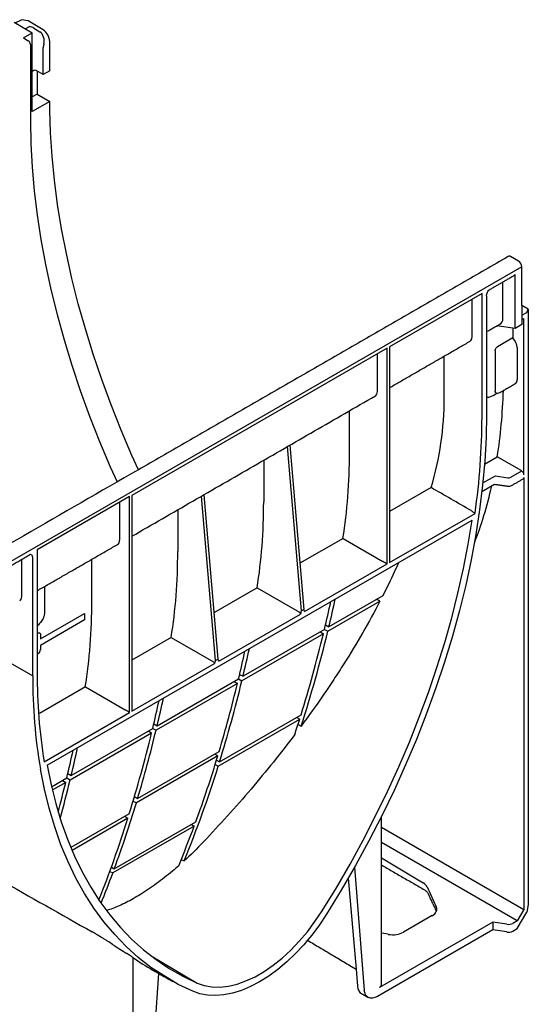
# Model space of a CAD drawing. Units: millimetres. Extents: x 117985 to 122601, y -3493 to 1836.
# Drawn here: x 120027 to 120132, y 651 to 854 of the extents above; entities that cross this region are included whole.
import ezdxf

# ---------------------------------------------------------------- set-up
doc = ezdxf.new("R2010")
doc.units = ezdxf.units.MM
doc.header["$LTSCALE"] = 2.5
doc.layers.add('BEMASS', color=10, linetype='Continuous')

msp = doc.modelspace()

# ---------------------------------------------------------------- linework, layer by layer
at = {"layer": 'BEMASS', "color": 0}
for p, q in [((120025.67, 853.68), (120029.42, 851.51)), ((120025.91, 853.54), (120027.21, 854.21)), ((120028.57, 853.95), (120027.21, 854.21)), ((120027.98, 852.34), (120028.85, 852.8)), ((120031.68, 852.09), (120028.57, 853.95)), ((120029.72, 852.47), (120030.96, 851.73)), ((120027.6, 850.46), (120029.42, 851.51)), ((120027.6, 850.46), (120028.61, 849.88)), ((120029.42, 835.28), (120029.42, 851.51)), ((120029.07, 849.1), (120029.07, 833.39)), ((120031.65, 842.89), (120031.65, 848.45)), ((120031.82, 849.13), (120031.66, 848.55)), ((120033.01, 843.68), (120033.01, 849.75)), ((120029.75, 843.73), (120029.42, 843.54)), ((120031.65, 842.89), (120030.2, 843.73)), ((120030.43, 843.6), (120030.43, 838.88)), ((120033.01, 843.68), (120031.65, 842.89)), ((120030.43, 838.88), (120029.42, 838.3)), ((120030.43, 838.88), (120033.04, 837.37)), ((120033.04, 837.37), (120029.42, 835.28)), ((120033.04, 835.65), (120033.04, 837.37)), ((120129.5, 804.47), (120127.91, 805.38)), ((120130.18, 803.29), (119676.75, 541.53)), ((120128.82, 790.59), (120128.82, 801.72)), ((120130.18, 795.27), (120130.18, 803.29)), ((120126.32, 792.49), (120126.32, 800.17)), ((120122.02, 797.79), (120102.98, 786.8)), ((120122.02, 772.4), (120122.02, 797.79)), ((120119.97, 788.82), (120119.97, 796.5)), ((120122.93, 797.3), (120122.93, 772.92)), ((120131.54, 794.51), (120130.18, 795.27)), ((120130.18, 795.27), (120130.18, 791.37)), ((120130.18, 793.32), (120131.21, 793.85)), ((120131.21, 793.85), (120131.54, 794.51)), ((120131.54, 794.51), (120131.54, 671.86)), ((120130.18, 792.38), (120130.64, 792.64)), ((120130.64, 760.41), (120130.64, 792.64)), ((120128.82, 790.59), (120125.08, 791.12)), ((120128.33, 790.66), (120128.33, 788.6)), ((120130.18, 791.37), (120128.82, 790.59)), ((120128.33, 788.6), (120125.19, 786.8)), ((120102.52, 786.53), (120049.93, 756.17)), ((120102.52, 742.03), (120102.52, 786.53)), ((120102.98, 786.8), (120102.98, 742.3)), ((120124.74, 785.96), (120124.74, 777.62)), ((120129.25, 786.61), (120129.25, 780.08)), ((120100.47, 777.57), (120100.47, 785.35)), ((120114.25, 776.29), (120114.25, 784.87)), ((120124.29, 776.78), (120125.09, 777.24)), ((120094.75, 765.03), (120094.75, 773.61)), ((120084.83, 732.34), (120081.94, 766.22)), ((120082.45, 766.51), (120085.3, 732.61)), ((120077.07, 763.41), (120077.07, 754.82)), ((120122.53, 762.58), (120125.16, 764.09)), ((120130.18, 761.19), (120125.16, 764.09)), ((120127.92, 759.89), (120130.18, 761.19)), ((120122.19, 758.72), (120124.79, 760.22)), ((120124.79, 760.22), (120127.3, 759.8)), ((120130.64, 759.87), (120130.64, 670.82)), ((120111.54, 757.77), (120102.98, 752.82)), ((120122, 756.95), (120124.62, 758.46)), ((120049.47, 755.91), (120030.43, 744.92)), ((120049.47, 711.41), (120049.47, 755.91)), ((120049.93, 756.17), (120049.93, 711.67)), ((120067.15, 722.13), (120064.25, 756.01)), ((120064.76, 756.3), (120067.61, 722.4)), ((120047.42, 746.94), (120047.42, 754.72)), ((120059.38, 753.2), (120059.38, 744.61)), ((120032.49, 700.55), (120119.96, 751.05)), ((120102.98, 742.3), (120120.58, 752.46)), ((120093.4, 747.3), (120084.49, 742.16)), ((120093.4, 747.3), (120101.62, 742.55)), ((120030.43, 744.92), (120030.43, 719.52)), ((120027.24, 742.97), (120027.24, 735.29)), ((120029.52, 719), (120029.52, 743.38)), ((120041.7, 734.41), (120041.7, 742.99)), ((120085.49, 732.2), (120102.52, 742.03)), ((120031.93, 737.35), (120031.93, 731.79)), ((120075.71, 737.09), (120066.81, 731.95)), ((120075.71, 737.09), (120083.93, 732.35)), ((120101.58, 735.47), (120090.49, 729.08)), ((120090.27, 728.16), (120101, 734.35)), ((120031.11, 726.62), (120040.18, 731.85)), ((120040.18, 731.85), (120040.18, 730.49)), ((120067.81, 722), (120084.64, 731.71)), ((120083.93, 732.35), (120083.93, 732.34)), ((120085.3, 732.61), (120084.83, 732.34)), ((120040.18, 730.49), (120031.11, 725.25)), ((120089.81, 729.47), (120090.49, 729.08)), ((120030.62, 727.74), (120030.43, 727.64)), ((120031.11, 727.51), (120031.11, 726.62)), ((120058.03, 726.88), (120049.93, 722.2)), ((120058.03, 726.88), (120066.25, 722.14)), ((120089.37, 727.63), (120072.59, 717.95)), ((120089.59, 728.55), (120072.81, 718.87)), ((120088.68, 728.03), (120089.37, 727.63)), ((120089.59, 728.55), (120090.27, 728.16)), ((120031.11, 725.25), (120031.11, 724.36)), ((120030.62, 723.56), (120030.43, 723.45)), ((120023.92, 722.17), (120029.52, 719)), ((120049.93, 711.67), (120066.95, 721.5)), ((120066.25, 722.14), (120066.25, 722.14)), ((120067.15, 722.13), (120067.61, 722.4)), ((120072.12, 719.27), (120072.81, 718.87)), ((120040.35, 716.67), (120030.92, 711.23)), ((120040.35, 716.67), (120048.56, 711.93)), ((120071.68, 717.42), (120054.91, 707.74)), ((120055.13, 708.66), (120071.9, 718.34)), ((120071, 717.82), (120071.68, 717.42)), ((120071.9, 718.34), (120072.59, 717.95)), ((120031.87, 701.25), (120049.47, 711.41)), ((120067.99, 701.23), (120084.76, 710.92)), ((120083.86, 710.39), (120084.49, 710.03)), ((120054.44, 709.06), (120055.13, 708.66)), ((120067.71, 700.35), (120084.49, 710.03)), ((120037.22, 697.53), (120054, 707.22)), ((120037.44, 698.45), (120054.22, 708.14)), ((120053.31, 707.61), (120054, 707.22)), ((120054.22, 708.14), (120054.91, 707.74)), ((120067.62, 702.49), (120050.85, 692.8)), ((120051.11, 693.7), (120067.89, 703.38)), ((120066.98, 702.86), (120067.62, 702.49)), ((120067.08, 700.71), (120067.71, 700.35)), ((120067.35, 701.6), (120067.99, 701.23)), ((120036.75, 698.85), (120037.44, 698.45)), ((120033.39, 696.11), (120036.54, 697.93)), ((120036.32, 697.01), (120033.55, 695.41)), ((120035.63, 697.4), (120036.32, 697.01)), ((120036.54, 697.93), (120037.22, 697.53)), ((120050.47, 694.07), (120051.11, 693.7)), ((120050.21, 693.17), (120050.85, 692.8)), ((120049.39, 690.5), (120037.37, 683.56)), ((120049.12, 689.61), (120037.62, 682.97)), ((120062.77, 688.01), (120046, 678.33)), ((120046.31, 679.19), (120063.09, 688.87)), ((120048.49, 689.98), (120049.12, 689.61)), ((120062.18, 688.35), (120062.77, 688.01)), ((120101.31, 687.75), (120130.64, 670.82)), ((120129.28, 668.46), (120101.31, 684.6)), ((120101.31, 681.44), (120109.9, 676.31)), ((120045.41, 678.67), (120046, 678.33)), ((120045.72, 679.53), (120046.31, 679.19)), ((120095.76, 679.53), (120097.77, 654.19)), ((120094.46, 677.25), (120096.08, 658.51)), ((120110.73, 675.45), (120112.6, 671.35)), ((120131.54, 671.86), (120131.21, 670.24)), ((120130.64, 670.82), (120129.28, 668.46)), ((120129.28, 666.89), (120131.21, 670.24)), ((120124.27, 668.23), (120100.94, 654.76)), ((120111.77, 669.54), (120105.87, 666.14)), ((120124.27, 668.23), (120124.27, 666.62)), ((120127.13, 667.75), (120124.27, 668.23)), ((120129.28, 668.46), (120128.37, 667.94)), ((120124.27, 666.62), (120100.48, 652.88)), ((120102.72, 665.69), (120101.31, 665.94)), ((120127.13, 666.17), (120124.27, 666.62)), ((120128.37, 666.37), (120129.28, 666.89)), ((120050.15, 660.9), (120050.15, 625.44)), ((120053.91, 661.23), (120063.35, 655.64)), ((120055.43, 657.64), (120053.32, 628.52)), ((120096.08, 658.51), (120096.39, 654.99))]:
    msp.add_line(p, q, dxfattribs=at)
at = {"layer": 'BEMASS', "color": 0, "flags": 128}
for points in [[(120051.27, 761.46), (120049.95, 764.4), (120047.74, 769.59), (120045.67, 774.8), (120043.74, 780.02), (120041.97, 785.25), (120040.35, 790.47), (120038.89, 795.67), (120037.58, 800.85), (120036.44, 805.99), (120035.46, 811.09), (120034.64, 816.14), (120033.99, 821.13), (120033.51, 826.05), (120033.19, 830.89), (120033.04, 835.65)], [(120029.07, 833.39), (120029.15, 828.65), (120029.41, 823.82), (120029.84, 818.91), (120030.44, 813.93), (120031.21, 808.88), (120032.15, 803.78), (120033.26, 798.63), (120034.53, 793.44), (120035.97, 788.23), (120037.56, 783), (120039.31, 777.76), (120041.22, 772.52), (120043.27, 767.29), (120045.48, 762.08), (120046.88, 758.93)], [(120127.91, 805.38), (120127.78, 805.45), (120127.65, 805.47), (120127.54, 805.47), (120127.43, 805.43), (120127.43, 805.43)], [(120125.04, 791.1), (120125.1, 791.08), (120125.19, 791.04)], [(120122.93, 772.92), (120122.84, 768.12), (120122.58, 763.22), (120122.14, 758.24), (120121.53, 753.19), (120120.75, 748.07), (120119.8, 742.89), (120118.67, 737.67), (120117.38, 732.41), (120115.93, 727.12), (120114.31, 721.81), (120112.54, 716.5), (120110.6, 711.18), (120108.52, 705.88), (120106.28, 700.6), (120103.9, 695.34), (120101.38, 690.13), (120098.73, 684.96), (120095.94, 679.85), (120093.03, 674.81), (120089.99, 669.84)], [(120089.1, 670.51), (120092.03, 675.3), (120094.85, 680.17), (120097.54, 685.1), (120100.12, 690.09), (120102.57, 695.12), (120104.88, 700.2), (120107.06, 705.3), (120109.09, 710.42), (120110.98, 715.55), (120112.73, 720.68), (120114.33, 725.81), (120115.77, 730.93), (120117.05, 736.02), (120118.18, 741.07), (120119.15, 746.09), (120119.96, 751.05)], [(120030.62, 727.74), (120030.63, 727.75), (120030.74, 727.81), (120030.84, 727.83), (120030.93, 727.82), (120031, 727.78), (120031.06, 727.71), (120031.1, 727.62), (120031.11, 727.51)], [(120032.49, 700.55), (120033.3, 696.52), (120034.26, 692.63), (120035.39, 688.87), (120036.68, 685.27), (120038.12, 681.82), (120039.72, 678.54), (120041.46, 675.42), (120043.36, 672.47), (120045.39, 669.7), (120047.57, 667.11), (120049.88, 664.71), (120052.33, 662.5), (120054.9, 660.49), (120057.6, 658.67), (120060.42, 657.05), (120063.35, 655.64)], [(120058.35, 656.02), (120053.85, 658.88), (120051.23, 660.93), (120048.74, 663.19), (120046.39, 665.64), (120044.18, 668.27), (120042.11, 671.1), (120040.19, 674.11), (120038.42, 677.29), (120036.8, 680.64), (120035.34, 684.16), (120034.04, 687.84), (120032.89, 691.67), (120031.92, 695.64), (120031.1, 699.75)], [(120063.35, 655.64), (120064.82, 655.14), (120066.39, 654.87), (120068.05, 654.83), (120069.79, 655.02), (120071.58, 655.44), (120073.42, 656.09), (120075.29, 656.96), (120077.16, 658.04), (120079.03, 659.32), (120080.87, 660.8), (120082.66, 662.45), (120084.4, 664.26), (120086.06, 666.22), (120087.63, 668.31), (120089.1, 670.51)], [(120089.99, 669.84), (120088.53, 667.64), (120086.96, 665.54), (120086.09, 664.48)], [(120086.09, 664.48), (120085.31, 663.55), (120083.58, 661.7), (120081.8, 659.99), (120079.96, 658.45), (120078.1, 657.08), (120076.22, 655.9), (120074.35, 654.91), (120072.48, 654.13), (120070.65, 653.56), (120068.87, 653.2), (120067.14, 653.06), (120065.49, 653.14), (120063.92, 653.43), (120062.45, 653.95)], [(120062.45, 653.95), (120059.47, 655.38), (120058.35, 656.02)], [(120098.56, 652.69), (120098.04, 653.23), (120097.86, 653.67), (120097.77, 654.19)], [(120100.48, 652.88), (120099.98, 652.65), (120099.5, 652.53), (120099.04, 652.53), (120098.64, 652.65), (120098.56, 652.7)]]:
    msp.add_lwpolyline(points, dxfattribs=at)
at = {"layer": 'BEMASS', "color": 0}
for centre, radius, start, end in [((120028.08, 849.05), 0.985, 2.6055, 57.3945), ((120029.97, 843.29), 0.493, 62.6097, 117.3903), ((120128.71, 803.22), 1.48, 2.6055, 57.3945), ((119977.25, 772.81), 144.77, 351.9203, 359.8373), ((119803.91, 797.53), 294.65, 346.567, 347.7071), ((119803, 797), 294.65, 346.567, 347.7071), ((119821.74, 792.36), 275.34, 342.7959, 346.4044), ((119824.82, 792.3), 273.1, 342.1523, 346.4152), ((119786.22, 787.32), 294.65, 346.567, 347.7071), ((120030.14, 724.4), 0.964, 299.4533, 357.9388), ((119785.32, 786.79), 294.65, 346.567, 347.7071), ((120141.63, 718.54), 112.11, 179.7684, 189.6489), ((120142.2, 719.11), 111.77, 179.7893, 189.198), ((119802.01, 782.68), 277.45, 343.3918, 346.396), ((119804.96, 782.67), 275.34, 342.7959, 346.4044), ((119768.54, 777.11), 294.65, 346.567, 347.7071), ((119767.63, 776.58), 294.65, 346.567, 347.7071), ((119837.37, 787.64), 259.01, 341.8283, 342.5654), ((119786.37, 771.94), 275.34, 342.7959, 346.4044), ((119785.24, 773), 277.45, 343.3918, 346.396), ((119749.95, 766.38), 294.65, 346.567, 347.7071), ((119750.86, 766.9), 294.65, 346.567, 347.7071), ((119823.41, 776.26), 255.12, 339.9693, 343.1924), ((119832.24, 774.09), 246.75, 337.788, 342.61), ((119760.92, 763.73), 283.36, 345.105, 346.3808), ((119763.02, 763.95), 282.13, 344.7128, 346.383), ((119806.63, 766.57), 255.12, 339.9693, 343.1924), ((119811.26, 764.18), 249.27, 338.4828, 342.5936), ((119839.37, 770.47), 238.13, 337.6295, 339.7408), ((119821.72, 761.11), 239.07, 338.1428, 339.7388), ((120127.46, 668.11), 1.97, 260.2289, 297.3572), ((120076.72, 698.24), 45.82, 234.5645, 240.6114)]:
    msp.add_arc(centre, radius, start, end, dxfattribs=at)
for centre, major_axis, ratio, start_param, end_param in [((120030.45, 849.92), (-0.19, 1.98), 0.727265, 4.236565, 5.789932), ((120031.65, 850.53), (-0.96, 1.67), 0.57738, 3.928444, 5.481811), ((120031.88, 848.58), (0.16, 0.278), 0.577382, 2.006895, 2.355961), ((120128.46, 801.77), (0.349, -0.11), 0.697943, 5.71498, 6.500459), ((120124.17, 792.82), (2.1, -0.66), 0.697943, 5.71498, 6.500459), ((120118.59, 789.6), (-0.97, 1.66), 0.582398, 3.137153, 3.922632), ((120127.87, 787.38), (-0.99, 1.65), 0.587369, 3.918035, 5.148995), ((120127.87, 780.85), (-0.99, 1.65), 0.587369, 3.132556, 3.918035), ((120099.1, 778.34), (-0.97, 1.66), 0.582398, 3.137153, 3.922632), ((120026.48, 837.53), (-71.34, 119.31), 0.587369, 3.754958, 3.882608), ((119997.63, 820.13), (-68.97, 117.4), 0.582398, 3.755444, 3.922632), ((120130.17, 760.67), (-0.329, 0.55), 0.587369, 3.918035, 5.471378), ((120127.47, 760.16), (0.641, -0.01), 0.587275, 4.459625, 5.506822), ((120130.17, 760.13), (-0.329, 0.55), 0.587369, 3.132556, 3.918035), ((120026.48, 837.53), (-71.34, 119.31), 0.587369, 3.568628, 3.695558), ((119979.95, 809.92), (-68.97, 117.4), 0.582398, 3.755444, 3.922632), ((120046.04, 747.72), (-0.97, 1.66), 0.582398, 3.137153, 3.922632), ((119962.26, 799.71), (-68.97, 117.4), 0.582398, 3.755444, 3.922632), ((120102.07, 742.29), (0.641, -0.37), 0.00007, 0.785439, 2.347508), ((120025.87, 736.07), (-0.98, 1.65), 0.584889, 3.134874, 3.920354), ((119944.58, 789.5), (-68.97, 117.4), 0.582398, 3.755444, 3.922632), ((120085.29, 727.49), (0.03, 5.12), 0.088366, 5.880296, 6.334782), ((120084.84, 727.23), (0.02, 5.12), 0.088524, 0.051507, 0.505993), ((120067.16, 717.02), (0.02, 5.12), 0.088524, 0.051507, 0.505993), ((120067.61, 717.28), (0.03, 5.12), 0.088366, 5.880296, 6.334782), ((120049.01, 711.67), (0.641, -0.37), 0.00007, 0.785439, 2.347508), ((122099.96, -410.14), (4625.58, -2579.25), 0.013088, 4.253946, 4.258576), ((120107.63, 675), (3.21, -0.05), 0.587275, 0.270835, 0.794433), ((120109.5, 670.89), (3.21, -0.05), 0.587275, 5.506822, 6.55402), ((120127.46, 668.48), (1.28, -0.02), 0.587275, 4.459625, 5.506822), ((120103.6, 667.49), (3.21, -0.05), 0.587275, 4.442171, 5.506822), ((120244.39, 705.19), (261.19, -48.89), 0.410732, 3.92975, 3.946774), ((120099.1, 656.83), (1.9, 3.35), 0.582397, 2.438939, 3.137152), ((120100.03, 655.31), (1.28, -0.02), 0.587275, 5.506822, 6.29222)]:
    msp.add_ellipse(centre, major_axis=major_axis, ratio=ratio, start_param=start_param, end_param=end_param, dxfattribs=at)
for points, knots in [([(120029.72, 852.47), (120029.6, 852.54), (120029.46, 852.6), (120029.17, 852.71), (120029.01, 852.76), (120028.85, 852.8)], [0, 0, 0, 0, 0.5, 0.5, 1, 1, 1, 1]), ([(120122.93, 797.3), (120122.93, 797.42), (120122.95, 797.54), (120123.02, 797.79), (120123.07, 797.92), (120123.2, 798.16), (120123.27, 798.27), (120123.36, 798.4), (120123.37, 798.41), (120123.38, 798.42)], [0, 0, 0, 0, 0.25, 0.25, 0.5, 0.5, 0.75, 0.75, 0.780497, 0.780497, 0.780497, 0.780497]), ([(120123.38, 798.42), (120123.39, 798.43), (120123.42, 798.48), (120123.49, 798.52), (120123.55, 798.55)], [0, 0, 0, 0, 0.137757, 1, 1, 1, 1]), ([(120124.74, 785.96), (120124.74, 786.03), (120124.75, 786.11), (120124.79, 786.27), (120124.82, 786.35), (120124.91, 786.51), (120124.96, 786.58), (120125.07, 786.71), (120125.13, 786.76), (120125.19, 786.8)], [0, 0, 0, 0, 0.25, 0.25, 0.5, 0.5, 0.75, 0.75, 1, 1, 1, 1]), ([(120124.97, 777.25), (120124.95, 777.25), (120124.89, 777.26), (120124.82, 777.32), (120124.75, 777.44), (120124.74, 777.56), (120124.74, 777.62)], [0, 0, 0, 0, 0.097446, 0.390002, 0.698019, 1, 1, 1, 1]), ([(120124.92, 777.25), (120125.04, 777.24), (120125.3, 777.22), (120125.59, 777.28), (120125.7, 777.38), (120125.7, 777.38)], [0, 0, 0, 0, 0.437995, 0.989678, 1, 1, 1, 1]), ([(120111.54, 757.77), (120112.43, 760.79), (120113.11, 763.84), (120114.02, 770.01), (120114.25, 773.13), (120114.25, 776.29)], [0, 0, 0, 0, 0.5, 0.5, 1, 1, 1, 1]), ([(120122.93, 776.37), (120123.03, 776.37), (120123.13, 776.38), (120123.36, 776.41), (120123.49, 776.45), (120123.74, 776.53), (120123.86, 776.57), (120124.09, 776.67), (120124.19, 776.72), (120124.29, 776.78)], [0.0660707, 0.0660707, 0.0660707, 0.0660707, 0.25, 0.25, 0.5, 0.5, 0.75, 0.75, 1, 1, 1, 1]), ([(120127.21, 758.09), (120127.29, 758.08), (120127.54, 758.06), (120127.91, 758.11), (120128.14, 758.23), (120128.24, 758.27)], [0, 0, 0, 0, 0.244348, 0.697112, 1, 1, 1, 1]), ([(120119.75, 753.02), (120119.82, 752.98), (120119.9, 752.93), (120120.02, 752.85), (120120.06, 752.83), (120120.14, 752.77), (120120.18, 752.75), (120120.29, 752.67), (120120.36, 752.62), (120120.48, 752.53), (120120.54, 752.49), (120120.58, 752.46)], [0, 0, 0, 0, 0.25, 0.25, 0.375, 0.375, 0.5, 0.5, 0.75, 0.75, 1, 1, 1, 1]), ([(120029.52, 743.38), (120029.52, 743.49), (120029.5, 743.59), (120029.43, 743.76), (120029.37, 743.82), (120029.25, 743.92), (120029.17, 743.95), (120029.01, 743.99), (120028.93, 744), (120028.78, 743.86)], [0, 0, 0, 0, 0.25, 0.25, 0.5, 0.5, 0.75, 0.75, 1, 1, 1, 1]), ([(120104.79, 742.29), (120104.52, 741.65), (120103.55, 739.37), (120102.4, 737.1), (120101.58, 735.47)], [0, 0, 0, 0, 0.285116, 1, 1, 1, 1]), ([(120101, 734.35), (120098.76, 730.03), (120096.28, 725.73), (120092.88, 720.34), (120092.19, 719.27), (120090.77, 717.11), (120090.04, 716.04), (120087.84, 712.83), (120086.33, 710.71), (120084.77, 708.6)], [0, 0, 0, 0, 0.5, 0.5, 0.625, 0.625, 0.75, 0.75, 1, 1, 1, 1]), ([(120031.93, 731.79), (120031.91, 731.64), (120031.88, 731.32), (120031.61, 730.68), (120031.19, 729.99), (120030.8, 729.59), (120030.43, 729.21)], [0, 0, 0, 0, 0.172102, 0.383236, 0.71842, 1, 1, 1, 1]), ([(120084.64, 731.71), (120084.64, 731.75), (120084.64, 731.79), (120084.61, 731.86), (120084.59, 731.89), (120084.51, 731.98), (120084.45, 732.02), (120084.31, 732.12), (120084.23, 732.17), (120084.08, 732.26), (120084, 732.31), (120083.93, 732.34)], [0, 0, 0, 0, 0.125, 0.125, 0.25, 0.25, 0.5, 0.5, 0.75, 0.75, 1, 1, 1, 1]), ([(120066.95, 721.5), (120066.96, 721.54), (120066.96, 721.58), (120066.93, 721.65), (120066.91, 721.68), (120066.83, 721.77), (120066.76, 721.82), (120066.62, 721.91), (120066.55, 721.96), (120066.39, 722.05), (120066.31, 722.1), (120066.25, 722.14)], [0, 0, 0, 0, 0.125, 0.125, 0.25, 0.25, 0.5, 0.5, 0.75, 0.75, 1, 1, 1, 1]), ([(120083.47, 706.86), (120080.6, 703.06), (120077.6, 699.33), (120071.32, 691.94), (120068.04, 688.3), (120064.64, 684.7)], [0, 0, 0, 0, 0.5, 0.5, 1, 1, 1, 1]), ([(120059.58, 679.84), (120059.15, 679.46), (120057.63, 678.15), (120054.97, 676.08), (120051.74, 673.88), (120048.72, 672.17), (120046.41, 671.11), (120045.2, 670.74), (120044.81, 670.62)], [0, 0, 0, 0, 0.082692, 0.291914, 0.501095, 0.702332, 0.903584, 1, 1, 1, 1]), ([(120110.17, 674.87), (120110.24, 674.82), (120110.47, 674.68), (120110.71, 674.45), (120110.77, 674.34), (120110.81, 674.28)], [0, 0, 0, 0, 0.2134608, 0.6165784, 1, 1, 1, 1]), ([(120045.97, 663.6), (120045.61, 663.83), (120045.25, 664.06), (120044.71, 664.4), (120044.53, 664.52), (120044.17, 664.74), (120043.99, 664.86), (120043.45, 665.19), (120043.1, 665.4), (120042.59, 665.71), (120042.42, 665.81), (120042.1, 666), (120041.94, 666.09), (120041.78, 666.18)], [0, 0, 0, 0, 0.25, 0.25, 0.375, 0.375, 0.5, 0.5, 0.75, 0.75, 0.875, 0.875, 1, 1, 1, 1]), ([(120050.15, 660.9), (120050.01, 661), (120049.83, 661.12), (120049.52, 661.33), (120049.41, 661.41), (120049.17, 661.56), (120049.04, 661.64), (120048.91, 661.73)], [0, 0, 0, 0, 0.5, 0.5, 0.75, 0.75, 1, 1, 1, 1])]:
    msp.add_open_spline(points, degree=3, knots=knots, dxfattribs=at)
for points, degree in [([(120127.43, 805.43), (120051.27, 761.46)], 1), ([(120123.55, 798.55), (120128.72, 801.55)], 1), ([(120122.93, 789.88), (120125.69, 791.47)], 1), ([(120103.17, 778.47), (120119.56, 787.94)], 1), ([(120125.7, 777.38), (120128.85, 779.19)], 1), ([(120049.93, 747.74), (120100.07, 776.68)], 1), ([(120051.27, 761.46), (119674, 543.67)], 1), ([(120128.24, 758.27), (120130.5, 759.58)], 1), ([(120119.75, 753.02), (120117.01, 754.61), (120114.28, 756.19), (120111.54, 757.77)], 3), ([(120124.62, 758.46), (120127.21, 758.09)], 1), ([(120030.43, 736.5), (120047.01, 746.06)], 1), ([(120021.93, 739.9), (120028.78, 743.86)], 1), ([(120101, 734.35), (120100.77, 734.48), (120100.54, 734.61), (120100.32, 734.75)], 3), ([(120100.39, 734.7), (120100.46, 734.83)], 1), ([(120084.14, 708.96), (120084.35, 708.84), (120084.56, 708.72), (120084.77, 708.6)], 3), ([(120101.31, 655.29), (120101.31, 689.98)], 1), ([(120064.64, 684.7), (120063.35, 683.35), (120062.03, 682.05), (120060.68, 680.81)], 3), ([(120060.09, 681.14), (120060.29, 681.03), (120060.48, 680.92), (120060.68, 680.81)], 3), ([(120101.31, 679.98), (120110.17, 674.87)], 1), ([(120110.81, 674.28), (120112.61, 670.4)], 1), ([(120086.1, 664.47), (120096.08, 658.51)], 1), ([(120054.23, 658.31), (120055.43, 657.64)], 1), ([(120055.43, 657.64), (120058.34, 656)], 1), ([(120097.19, 653.48), (120098.56, 652.69)], 1)]:
    msp.add_open_spline(points, degree=degree, dxfattribs=at)

doc.saveas('drawing.dxf')
